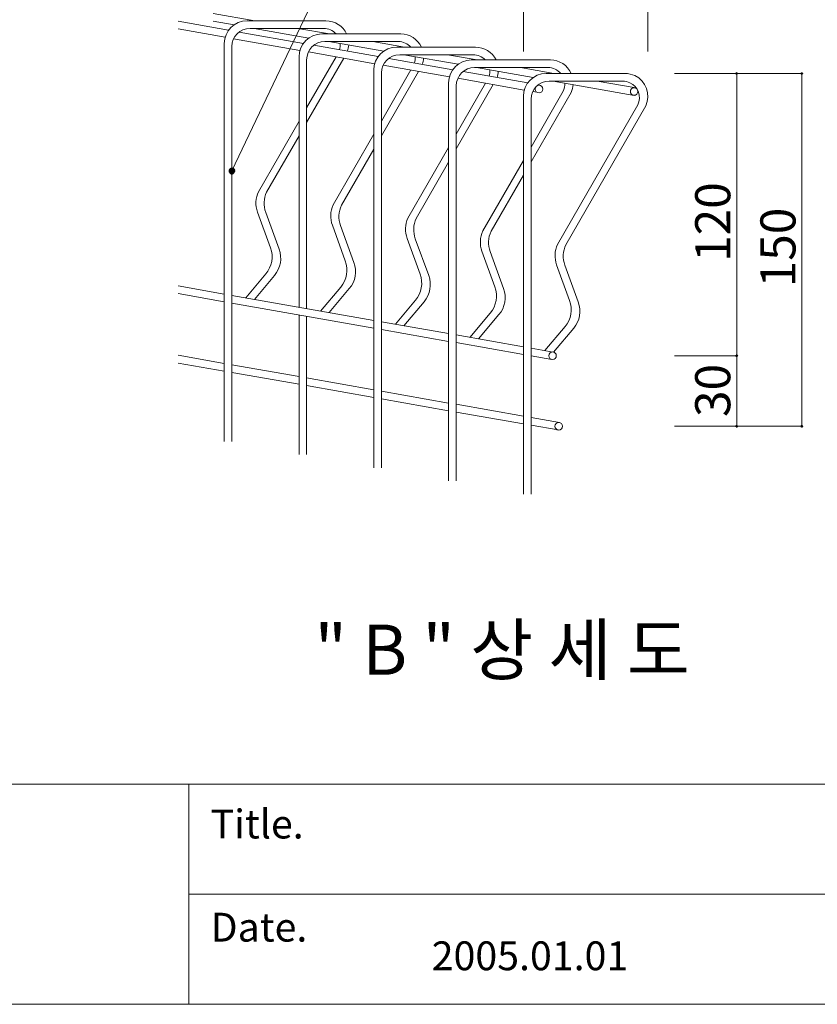
# Model space of a CAD drawing. Units: inches. Extents: x 85 to 875, y 0 to 560.
# Drawn here: x 345 to 485, y 0 to 173 of the extents above; entities that cross this region are included whole.
import ezdxf

# ---------------------------------------------------------------- set-up
doc = ezdxf.new("R2010")
doc.units = ezdxf.units.IN
doc.header["$MEASUREMENT"] = 0
doc.layers.add('MAIN-STRUCT', color=7, linetype='Continuous')

# ---------------------------------------------------------------- blocks, each defined once
blk = doc.blocks.new('block 2')
at = {"lineweight": 0}
blk.add_lwpolyline([(374.63, 19.05), (873.04, 19.05)], dxfattribs=at)
blk = doc.blocks.new('block 3')
at = {"lineweight": 0}
blk.add_lwpolyline([(86.96, 38.4), (873.04, 38.4)], dxfattribs=at)
blk = doc.blocks.new('block 5')
at = {"color": 7, "lineweight": 5}
blk.add_lwpolyline([(85.17, 560.3), (874.83, 560.3), (874.83, -0.3), (85.17, -0.3), (85.17, 560.3)], dxfattribs=at)
blk = doc.blocks.new('block 6')
at = {"lineweight": 0}
blk.add_lwpolyline([(773.03, -0.3), (85.17, -0.3)], dxfattribs=at)
blk = doc.blocks.new('block 92')
at = {"lineweight": 0}
blk.add_lwpolyline([(374.63, 38.4), (374.63, -0.3)], dxfattribs=at)
blk = doc.blocks.new('block 1207')
at = {"color": 7, "insert": (417.3, 5.69), "char_height": 5.0678, "attachment_point": 7}
blk.add_mtext('\\fAdobe Myungjo Std M|b0|i0|c0|p34;\\W1;2005.01.01', dxfattribs=at)
blk = doc.blocks.new('block 1208')
at = {"color": 7, "insert": (378.44, 10.72), "char_height": 5.0678, "attachment_point": 7}
blk.add_mtext('\\fAdobe Myungjo Std M|b0|i0|c0|p34;\\W1;Date.', dxfattribs=at)
blk = doc.blocks.new('block 1209')
at = {"color": 7, "insert": (378.44, 28.85), "char_height": 5.0678, "attachment_point": 7}
blk.add_mtext('\\fAdobe Myungjo Std M|b0|i0|c0|p34;\\W1;Title.', dxfattribs=at)
blk = doc.blocks.new('block 2561')
at = {"color": 7, "insert": (396.71, 57.63), "char_height": 8.8099, "attachment_point": 7}
blk.add_mtext('\\fGulim|b0|i0|c0|p34;\\W1;" B " 상 세 도', dxfattribs=at)
blk = doc.blocks.new('block 2590')
at = {"color": 7, "lineweight": 80}
blk.add_open_spline([(382.3, 146.43), (382.44, 146.37), (382.5, 146.21), (382.43, 146.07), (382.36, 145.93), (382.2, 145.87), (382.06, 145.94), (381.93, 146), (381.87, 146.17), (381.93, 146.3), (382, 146.44), (382.16, 146.5), (382.3, 146.43)], degree=3, knots=[0, 0, 0, 0, 1, 1, 1, 2, 2, 2, 3, 3, 3, 4, 4, 4, 4], dxfattribs=at)
blk = doc.blocks.new('block 2589')
blk.add_blockref('block 2590', (0, 0))
blk = doc.blocks.new('block 2588')
at = {"lineweight": 0}
for points in [[(382.18, 146.19), (402.75, 189.41)], [(402.75, 189.41), (404.63, 189.41)]]:
    blk.add_lwpolyline(points, dxfattribs=at)
blk.add_blockref('block 2589', (0, 0))
blk = doc.blocks.new('block 2595')
at = {"color": 7, "insert": (481.23, 125.73), "char_height": 6.1669, "attachment_point": 7, "rotation": 90}
blk.add_mtext('\\fGulim|b0|i0|c0|p34;\\W1;150', dxfattribs=at)
blk = doc.blocks.new('block 2603')
at = {"lineweight": 0}
blk.add_lwpolyline([(482.35, 163.32), (482.35, 101.32)], dxfattribs=at)
blk = doc.blocks.new('block 2604')
at = {"lineweight": 0}
blk.add_lwpolyline([(482.35, 163.32), (482.35, 113.7)], dxfattribs=at)
blk = doc.blocks.new('block 2605')
at = {"lineweight": 0}
blk.add_lwpolyline([(470.9, 163.32), (470.9, 113.7)], dxfattribs=at)
blk = doc.blocks.new('block 2639')
at = {"lineweight": 0}
blk.add_lwpolyline([(470.9, 113.7), (470.9, 101.32)], dxfattribs=at)
blk = doc.blocks.new('block 2640')
at = {"color": 7, "insert": (469.77, 102.94), "char_height": 6.1669, "attachment_point": 7, "rotation": 90}
blk.add_mtext('\\fGulim|b0|i0|c0|p34;\\W1;30', dxfattribs=at)
blk = doc.blocks.new('block 2648')
at = {"color": 7, "lineweight": 35}
blk.add_open_spline([(482.35, 101.43), (482.28, 101.43), (482.23, 101.38), (482.23, 101.32), (482.23, 101.25), (482.28, 101.2), (482.35, 101.2), (482.41, 101.2), (482.47, 101.25), (482.47, 101.32), (482.47, 101.38), (482.41, 101.43), (482.35, 101.43)], degree=3, knots=[0, 0, 0, 0, 1, 1, 1, 2, 2, 2, 3, 3, 3, 4, 4, 4, 4], dxfattribs=at)
blk = doc.blocks.new('block 2647')
blk.add_blockref('block 2648', (0, 0))
blk = doc.blocks.new('block 2650')
at = {"color": 7, "lineweight": 35}
blk.add_open_spline([(470.9, 101.43), (470.83, 101.43), (470.78, 101.38), (470.78, 101.32), (470.78, 101.25), (470.83, 101.2), (470.9, 101.2), (470.96, 101.2), (471.01, 101.25), (471.01, 101.32), (471.01, 101.38), (470.96, 101.43), (470.9, 101.43)], degree=3, knots=[0, 0, 0, 0, 1, 1, 1, 2, 2, 2, 3, 3, 3, 4, 4, 4, 4], dxfattribs=at)
blk = doc.blocks.new('block 2649')
blk.add_blockref('block 2650', (0, 0))
blk = doc.blocks.new('block 2651')
at = {"lineweight": 0}
blk.add_lwpolyline([(459.96, 101.32), (482.4, 101.32)], dxfattribs=at)
blk = doc.blocks.new('block 2652')
at = {"lineweight": 0}
blk.add_lwpolyline([(459.96, 101.32), (470.94, 101.32)], dxfattribs=at)
blk = doc.blocks.new('block 2659')
at = {"color": 7, "lineweight": 35}
blk.add_open_spline([(470.9, 113.82), (470.83, 113.82), (470.78, 113.77), (470.78, 113.7), (470.78, 113.64), (470.83, 113.59), (470.9, 113.59), (470.96, 113.59), (471.01, 113.64), (471.01, 113.7), (471.01, 113.77), (470.96, 113.82), (470.9, 113.82)], degree=3, knots=[0, 0, 0, 0, 1, 1, 1, 2, 2, 2, 3, 3, 3, 4, 4, 4, 4], dxfattribs=at)
blk = doc.blocks.new('block 2658')
blk.add_blockref('block 2659', (0, 0))
blk = doc.blocks.new('block 2661')
at = {"color": 7, "lineweight": 35}
blk.add_open_spline([(470.9, 113.59), (470.96, 113.59), (471.01, 113.64), (471.01, 113.7), (471.01, 113.77), (470.96, 113.82), (470.9, 113.82), (470.83, 113.82), (470.78, 113.77), (470.78, 113.7), (470.78, 113.64), (470.83, 113.59), (470.9, 113.59)], degree=3, knots=[0, 0, 0, 0, 1, 1, 1, 2, 2, 2, 3, 3, 3, 4, 4, 4, 4], dxfattribs=at)
blk = doc.blocks.new('block 2660')
blk.add_blockref('block 2661', (0, 0))
blk = doc.blocks.new('block 2662')
at = {"lineweight": 0}
blk.add_lwpolyline([(459.96, 113.7), (470.94, 113.7)], dxfattribs=at)
blk = doc.blocks.new('block 2663')
at = {"lineweight": 0}
blk.add_lwpolyline([(459.96, 113.7), (470.94, 113.7)], dxfattribs=at)
blk = doc.blocks.new('block 2720')
at = {"color": 7, "insert": (469.77, 130.2), "char_height": 6.1669, "attachment_point": 7, "rotation": 90}
blk.add_mtext('\\fGulim|b0|i0|c0|p34;\\W1;120', dxfattribs=at)
blk = doc.blocks.new('block 2763')
at = {"lineweight": 0}
blk.add_lwpolyline([(455.29, 167.18), (455.29, 177.37)], dxfattribs=at)
blk = doc.blocks.new('block 2764')
at = {"lineweight": 0}
blk.add_lwpolyline([(433.41, 167.18), (433.41, 177.37)], dxfattribs=at)
blk = doc.blocks.new('block 2767')
at = {"color": 7, "lineweight": 35}
blk.add_open_spline([(470.9, 163.21), (470.96, 163.21), (471.01, 163.26), (471.01, 163.32), (471.01, 163.39), (470.96, 163.44), (470.9, 163.44), (470.83, 163.44), (470.78, 163.39), (470.78, 163.32), (470.78, 163.26), (470.83, 163.21), (470.9, 163.21)], degree=3, knots=[0, 0, 0, 0, 1, 1, 1, 2, 2, 2, 3, 3, 3, 4, 4, 4, 4], dxfattribs=at)
blk = doc.blocks.new('block 2766')
blk.add_blockref('block 2767', (0, 0))
blk = doc.blocks.new('block 2769')
at = {"color": 7, "lineweight": 35}
blk.add_open_spline([(482.35, 163.21), (482.41, 163.21), (482.47, 163.26), (482.47, 163.32), (482.47, 163.39), (482.41, 163.44), (482.35, 163.44), (482.28, 163.44), (482.23, 163.39), (482.23, 163.32), (482.23, 163.26), (482.28, 163.21), (482.35, 163.21)], degree=3, knots=[0, 0, 0, 0, 1, 1, 1, 2, 2, 2, 3, 3, 3, 4, 4, 4, 4], dxfattribs=at)
blk = doc.blocks.new('block 2768')
blk.add_blockref('block 2769', (0, 0))
blk = doc.blocks.new('block 2770')
at = {"lineweight": 0}
blk.add_lwpolyline([(459.96, 163.32), (470.94, 163.32)], dxfattribs=at)
blk = doc.blocks.new('block 2771')
at = {"lineweight": 0}
blk.add_lwpolyline([(459.96, 163.32), (482.4, 163.32)], dxfattribs=at)
blk = doc.blocks.new('block 3361')
at = {"layer": 'MAIN-STRUCT', "lineweight": 0}
blk.add_lwpolyline([(439.26, 129.7), (441.54, 123.43)], dxfattribs=at)
blk = doc.blocks.new('block 3362')
at = {"layer": 'MAIN-STRUCT', "lineweight": 0}
blk.add_open_spline([(415.97, 123.2), (417.04, 124.48), (417.35, 126.23), (416.78, 127.8)], degree=3, dxfattribs=at)
blk = doc.blocks.new('block 3363')
at = {"layer": 'MAIN-STRUCT', "lineweight": 0}
blk.add_open_spline([(414.45, 123.46), (415.52, 124.74), (415.83, 126.5), (415.26, 128.06)], degree=3, dxfattribs=at)
blk = doc.blocks.new('block 3364')
at = {"layer": 'MAIN-STRUCT', "lineweight": 0}
blk.add_open_spline([(402.82, 125.51), (403.9, 126.79), (404.21, 128.55), (403.63, 130.11)], degree=3, dxfattribs=at)
blk = doc.blocks.new('block 3365')
at = {"layer": 'MAIN-STRUCT', "lineweight": 0}
blk.add_open_spline([(401.31, 125.78), (402.38, 127.06), (402.69, 128.81), (402.12, 130.38)], degree=3, dxfattribs=at)
blk = doc.blocks.new('block 3366')
at = {"layer": 'MAIN-STRUCT', "lineweight": 0}
blk.add_lwpolyline([(388.16, 128.1), (384.63, 123.89)], dxfattribs=at)
blk = doc.blocks.new('block 3367')
at = {"layer": 'MAIN-STRUCT', "lineweight": 0}
blk.add_lwpolyline([(389.68, 127.83), (386.15, 123.62)], dxfattribs=at)
blk = doc.blocks.new('block 3368')
at = {"layer": 'MAIN-STRUCT', "lineweight": 0}
blk.add_lwpolyline([(427.57, 132.01), (429.93, 125.54)], dxfattribs=at)
blk = doc.blocks.new('block 3369')
at = {"layer": 'MAIN-STRUCT', "lineweight": 0}
blk.add_lwpolyline([(426.13, 132.08), (428.41, 125.81)], dxfattribs=at)
blk = doc.blocks.new('block 3370')
at = {"layer": 'MAIN-STRUCT', "lineweight": 0}
blk.add_lwpolyline([(440.7, 129.64), (443.06, 123.16)], dxfattribs=at)
blk = doc.blocks.new('block 3371')
at = {"layer": 'MAIN-STRUCT', "lineweight": 0}
blk.add_lwpolyline([(421.62, 161.16), (421.62, 91.74)], dxfattribs=at)
blk = doc.blocks.new('block 3372')
at = {"layer": 'MAIN-STRUCT', "lineweight": 0}
blk.add_lwpolyline([(434.75, 158.79), (434.75, 89.36)], dxfattribs=at)
blk = doc.blocks.new('block 3373')
at = {"layer": 'MAIN-STRUCT', "lineweight": 0}
blk.add_lwpolyline([(408.46, 163.42), (408.46, 94)], dxfattribs=at)
blk = doc.blocks.new('block 3374')
at = {"layer": 'MAIN-STRUCT', "lineweight": 0}
blk.add_lwpolyline([(380.85, 168.59), (380.85, 124.55)], dxfattribs=at)
blk = doc.blocks.new('block 3375')
at = {"layer": 'MAIN-STRUCT', "lineweight": 0}
blk.add_lwpolyline([(382.18, 168.05), (382.18, 124.32)], dxfattribs=at)
blk = doc.blocks.new('block 3376')
at = {"layer": 'MAIN-STRUCT', "lineweight": 0}
blk.add_lwpolyline([(395.32, 165.74), (395.32, 122)], dxfattribs=at)
blk = doc.blocks.new('block 3377')
at = {"layer": 'MAIN-STRUCT', "lineweight": 0}
blk.add_lwpolyline([(393.99, 166.27), (393.99, 122.24)], dxfattribs=at)
blk = doc.blocks.new('block 3378')
at = {"layer": 'MAIN-STRUCT', "lineweight": 0}
blk.add_lwpolyline([(407.13, 163.95), (407.13, 119.92)], dxfattribs=at)
blk = doc.blocks.new('block 3379')
at = {"layer": 'MAIN-STRUCT', "lineweight": 0}
blk.add_lwpolyline([(420.28, 161.7), (420.28, 117.66)], dxfattribs=at)
blk = doc.blocks.new('block 3380')
at = {"layer": 'MAIN-STRUCT', "lineweight": 0}
blk.add_lwpolyline([(433.41, 159.32), (433.41, 115.28)], dxfattribs=at)
blk = doc.blocks.new('block 3381')
at = {"layer": 'MAIN-STRUCT', "lineweight": 0}
blk.add_lwpolyline([(395.32, 120.64), (395.32, 96.32)], dxfattribs=at)
blk = doc.blocks.new('block 3382')
at = {"layer": 'MAIN-STRUCT', "lineweight": 0}
blk.add_lwpolyline([(393.99, 120.88), (393.99, 96.32)], dxfattribs=at)
blk = doc.blocks.new('block 3383')
at = {"layer": 'MAIN-STRUCT', "lineweight": 0}
blk.add_lwpolyline([(407.13, 119.92), (407.13, 94)], dxfattribs=at)
blk = doc.blocks.new('block 3384')
at = {"layer": 'MAIN-STRUCT', "lineweight": 0}
blk.add_lwpolyline([(433.41, 115.28), (433.41, 89.36)], dxfattribs=at)
blk = doc.blocks.new('block 3385')
at = {"layer": 'MAIN-STRUCT', "lineweight": 0}
blk.add_lwpolyline([(420.28, 117.66), (420.28, 91.74)], dxfattribs=at)
blk = doc.blocks.new('block 3386')
at = {"layer": 'MAIN-STRUCT', "lineweight": 0}
blk.add_lwpolyline([(372.72, 112.43), (380.85, 111)], dxfattribs=at)
blk = doc.blocks.new('block 3387')
at = {"layer": 'MAIN-STRUCT', "lineweight": 0}
blk.add_lwpolyline([(372.72, 113.79), (380.85, 112.36)], dxfattribs=at)
blk = doc.blocks.new('block 3388')
at = {"layer": 'MAIN-STRUCT', "lineweight": 0}
blk.add_lwpolyline([(382.18, 124.32), (382.18, 98.63)], dxfattribs=at)
blk = doc.blocks.new('block 3389')
at = {"layer": 'MAIN-STRUCT', "lineweight": 0}
blk.add_lwpolyline([(380.85, 124.55), (380.85, 98.63)], dxfattribs=at)
blk = doc.blocks.new('block 3390')
at = {"layer": 'MAIN-STRUCT', "lineweight": 0}
blk.add_lwpolyline([(382.18, 112.12), (393.99, 110.04)], dxfattribs=at)
blk = doc.blocks.new('block 3391')
at = {"layer": 'MAIN-STRUCT', "lineweight": 0}
blk.add_lwpolyline([(382.18, 110.77), (393.99, 108.69)], dxfattribs=at)
blk = doc.blocks.new('block 3392')
at = {"layer": 'MAIN-STRUCT', "lineweight": 0}
blk.add_lwpolyline([(395.32, 109.8), (407.13, 107.72)], dxfattribs=at)
blk = doc.blocks.new('block 3393')
at = {"layer": 'MAIN-STRUCT', "lineweight": 0}
blk.add_lwpolyline([(395.32, 108.45), (407.13, 106.37)], dxfattribs=at)
blk = doc.blocks.new('block 3394')
at = {"layer": 'MAIN-STRUCT', "lineweight": 0}
blk.add_lwpolyline([(408.46, 106.13), (420.28, 104.05)], dxfattribs=at)
blk = doc.blocks.new('block 3395')
at = {"layer": 'MAIN-STRUCT', "lineweight": 0}
blk.add_lwpolyline([(434.75, 102.85), (439.74, 101.97)], dxfattribs=at)
blk = doc.blocks.new('block 3396')
at = {"layer": 'MAIN-STRUCT', "lineweight": 0}
blk.add_lwpolyline([(434.75, 101.5), (439.51, 100.66)], dxfattribs=at)
blk = doc.blocks.new('block 3397')
at = {"layer": 'MAIN-STRUCT', "lineweight": 0}
blk.add_open_spline([(440.29, 101.32), (440.29, 101.68), (439.99, 101.98), (439.62, 101.98), (439.25, 101.98), (438.95, 101.68), (438.95, 101.32), (438.95, 100.95), (439.25, 100.65), (439.62, 100.65), (439.99, 100.65), (440.29, 100.95), (440.29, 101.32), (440.29, 101.32), (440.29, 101.32), (440.29, 101.32)], degree=3, knots=[0, 0, 0, 0, 1, 1, 1, 2, 2, 2, 3, 3, 3, 4, 4, 4, 5, 5, 5, 5], dxfattribs=at)
blk = doc.blocks.new('block 3398')
at = {"layer": 'MAIN-STRUCT', "lineweight": 0}
blk.add_lwpolyline([(421.62, 105.17), (433.41, 103.09)], dxfattribs=at)
blk = doc.blocks.new('block 3399')
at = {"layer": 'MAIN-STRUCT', "lineweight": 0}
blk.add_lwpolyline([(421.62, 103.81), (433.41, 101.73)], dxfattribs=at)
blk = doc.blocks.new('block 3400')
at = {"layer": 'MAIN-STRUCT', "lineweight": 0}
blk.add_lwpolyline([(408.46, 107.49), (420.28, 105.4)], dxfattribs=at)
blk = doc.blocks.new('block 3401')
at = {"layer": 'MAIN-STRUCT', "lineweight": 0}
blk.add_open_spline([(442.25, 118.56), (443.32, 119.84), (443.63, 121.59), (443.06, 123.16)], degree=3, dxfattribs=at)
blk = doc.blocks.new('block 3402')
at = {"layer": 'MAIN-STRUCT', "lineweight": 0}
blk.add_open_spline([(429.12, 120.94), (430.19, 122.22), (430.5, 123.97), (429.93, 125.54)], degree=3, dxfattribs=at)
blk = doc.blocks.new('block 3403')
at = {"layer": 'MAIN-STRUCT', "lineweight": 0}
blk.add_lwpolyline([(415.97, 123.2), (412.43, 118.98)], dxfattribs=at)
blk = doc.blocks.new('block 3404')
at = {"layer": 'MAIN-STRUCT', "lineweight": 0}
blk.add_lwpolyline([(414.45, 123.46), (410.91, 119.25)], dxfattribs=at)
blk = doc.blocks.new('block 3405')
at = {"layer": 'MAIN-STRUCT', "lineweight": 0}
blk.add_open_spline([(427.6, 121.21), (428.67, 122.49), (428.98, 124.24), (428.41, 125.81)], degree=3, dxfattribs=at)
blk = doc.blocks.new('block 3406')
at = {"layer": 'MAIN-STRUCT', "lineweight": 0}
blk.add_lwpolyline([(372.72, 124.63), (380.85, 123.2)], dxfattribs=at)
blk = doc.blocks.new('block 3407')
at = {"layer": 'MAIN-STRUCT', "lineweight": 0}
blk.add_lwpolyline([(372.72, 125.99), (380.85, 124.55)], dxfattribs=at)
blk = doc.blocks.new('block 3408')
at = {"layer": 'MAIN-STRUCT', "lineweight": 0}
blk.add_lwpolyline([(402.82, 125.51), (399.29, 121.3)], dxfattribs=at)
blk = doc.blocks.new('block 3409')
at = {"layer": 'MAIN-STRUCT', "lineweight": 0}
blk.add_lwpolyline([(401.31, 125.78), (397.77, 121.57)], dxfattribs=at)
blk = doc.blocks.new('block 3410')
at = {"layer": 'MAIN-STRUCT', "lineweight": 0}
blk.add_lwpolyline([(382.18, 124.32), (407.13, 119.92)], dxfattribs=at)
blk = doc.blocks.new('block 3411')
at = {"layer": 'MAIN-STRUCT', "lineweight": 0}
blk.add_lwpolyline([(434.75, 115.05), (438.65, 114.36)], dxfattribs=at)
blk = doc.blocks.new('block 3412')
at = {"layer": 'MAIN-STRUCT', "lineweight": 0}
blk.add_lwpolyline([(434.75, 113.69), (438.42, 113.05)], dxfattribs=at)
blk = doc.blocks.new('block 3413')
at = {"layer": 'MAIN-STRUCT', "lineweight": 0}
blk.add_open_spline([(439.2, 113.7), (439.2, 114.07), (438.91, 114.37), (438.54, 114.37), (438.17, 114.37), (437.87, 114.07), (437.87, 113.7), (437.87, 113.33), (438.17, 113.04), (438.54, 113.04), (438.91, 113.04), (439.2, 113.33), (439.2, 113.7), (439.2, 113.7), (439.2, 113.7), (439.2, 113.7)], degree=3, knots=[0, 0, 0, 0, 1, 1, 1, 2, 2, 2, 3, 3, 3, 4, 4, 4, 5, 5, 5, 5], dxfattribs=at)
blk = doc.blocks.new('block 3414')
at = {"layer": 'MAIN-STRUCT', "lineweight": 0}
blk.add_lwpolyline([(408.46, 118.33), (420.28, 116.24)], dxfattribs=at)
blk = doc.blocks.new('block 3415')
at = {"layer": 'MAIN-STRUCT', "lineweight": 0}
blk.add_lwpolyline([(421.62, 117.36), (433.41, 115.28)], dxfattribs=at)
blk = doc.blocks.new('block 3416')
at = {"layer": 'MAIN-STRUCT', "lineweight": 0}
blk.add_lwpolyline([(421.62, 116.01), (433.41, 113.93)], dxfattribs=at)
blk = doc.blocks.new('block 3417')
at = {"layer": 'MAIN-STRUCT', "lineweight": 0}
blk.add_lwpolyline([(408.46, 119.68), (420.28, 117.6)], dxfattribs=at)
blk = doc.blocks.new('block 3418')
at = {"layer": 'MAIN-STRUCT', "lineweight": 0}
blk.add_lwpolyline([(427.6, 121.21), (424.02, 116.94)], dxfattribs=at)
blk = doc.blocks.new('block 3419')
at = {"layer": 'MAIN-STRUCT', "lineweight": 0}
blk.add_lwpolyline([(429.12, 120.94), (425.54, 116.67)], dxfattribs=at)
blk = doc.blocks.new('block 3420')
at = {"layer": 'MAIN-STRUCT', "lineweight": 0}
blk.add_lwpolyline([(440.73, 118.83), (437.2, 114.62)], dxfattribs=at)
blk = doc.blocks.new('block 3421')
at = {"layer": 'MAIN-STRUCT', "lineweight": 0}
blk.add_lwpolyline([(382.18, 122.96), (407.13, 118.56)], dxfattribs=at)
blk = doc.blocks.new('block 3422')
at = {"layer": 'MAIN-STRUCT', "lineweight": 0}
blk.add_lwpolyline([(442.25, 118.56), (438.71, 114.35)], dxfattribs=at)
blk = doc.blocks.new('block 3423')
at = {"layer": 'MAIN-STRUCT', "lineweight": 0}
blk.add_open_spline([(440.73, 118.83), (441.8, 120.11), (442.11, 121.86), (441.54, 123.43)], degree=3, dxfattribs=at)
blk = doc.blocks.new('block 3424')
at = {"layer": 'MAIN-STRUCT', "lineweight": 0}
blk.add_lwpolyline([(400.49, 166.25), (395.32, 157.27)], dxfattribs=at)
blk = doc.blocks.new('block 3425')
at = {"layer": 'MAIN-STRUCT', "lineweight": 0}
blk.add_lwpolyline([(440.4, 160.19), (434.75, 150.36)], dxfattribs=at)
blk = doc.blocks.new('block 3426')
at = {"layer": 'MAIN-STRUCT', "lineweight": 0}
blk.add_lwpolyline([(401.84, 166.01), (395.32, 154.69)], dxfattribs=at)
blk = doc.blocks.new('block 3427')
at = {"layer": 'MAIN-STRUCT', "lineweight": 0}
blk.add_lwpolyline([(413.63, 163.94), (408.46, 154.96)], dxfattribs=at)
blk = doc.blocks.new('block 3428')
at = {"layer": 'MAIN-STRUCT', "lineweight": 0}
blk.add_lwpolyline([(414.98, 163.7), (408.46, 152.37)], dxfattribs=at)
blk = doc.blocks.new('block 3429')
at = {"layer": 'MAIN-STRUCT', "lineweight": 0}
blk.add_lwpolyline([(428.12, 161.38), (421.62, 150.07)], dxfattribs=at)
blk = doc.blocks.new('block 3430')
at = {"layer": 'MAIN-STRUCT', "lineweight": 0}
blk.add_lwpolyline([(426.77, 161.62), (421.62, 152.66)], dxfattribs=at)
blk = doc.blocks.new('block 3431')
at = {"layer": 'MAIN-STRUCT', "lineweight": 0}
blk.add_lwpolyline([(441.78, 160), (434.75, 147.78)], dxfattribs=at)
blk = doc.blocks.new('block 3432')
at = {"layer": 'MAIN-STRUCT', "lineweight": 0}
blk.add_lwpolyline([(454.92, 157.63), (440.86, 133.21)], dxfattribs=at)
blk = doc.blocks.new('block 3433')
at = {"layer": 'MAIN-STRUCT', "lineweight": 0}
blk.add_lwpolyline([(453.53, 157.81), (439.42, 133.27)], dxfattribs=at)
blk = doc.blocks.new('block 3434')
at = {"layer": 'MAIN-STRUCT', "lineweight": 0}
blk.add_open_spline([(386.85, 142.54), (386.33, 141.42), (386.27, 140.13), (386.69, 138.97)], degree=3, dxfattribs=at)
blk = doc.blocks.new('block 3435')
at = {"layer": 'MAIN-STRUCT', "lineweight": 0}
blk.add_open_spline([(388.29, 142.48), (387.77, 141.35), (387.71, 140.07), (388.14, 138.91)], degree=3, dxfattribs=at)
blk = doc.blocks.new('block 3436')
at = {"layer": 'MAIN-STRUCT', "lineweight": 0}
blk.add_lwpolyline([(433.41, 148.04), (426.29, 135.65)], dxfattribs=at)
blk = doc.blocks.new('block 3437')
at = {"layer": 'MAIN-STRUCT', "lineweight": 0}
blk.add_lwpolyline([(433.41, 145.46), (427.73, 135.58)], dxfattribs=at)
blk = doc.blocks.new('block 3438')
at = {"layer": 'MAIN-STRUCT', "lineweight": 0}
blk.add_lwpolyline([(407.13, 150.05), (401.43, 140.16)], dxfattribs=at)
blk = doc.blocks.new('block 3439')
at = {"layer": 'MAIN-STRUCT', "lineweight": 0}
blk.add_lwpolyline([(407.13, 152.64), (399.99, 140.22)], dxfattribs=at)
blk = doc.blocks.new('block 3440')
at = {"layer": 'MAIN-STRUCT', "lineweight": 0}
blk.add_lwpolyline([(420.28, 150.34), (413.13, 137.91)], dxfattribs=at)
blk = doc.blocks.new('block 3441')
at = {"layer": 'MAIN-STRUCT', "lineweight": 0}
blk.add_lwpolyline([(420.28, 147.76), (414.58, 137.84)], dxfattribs=at)
blk = doc.blocks.new('block 3442')
at = {"layer": 'MAIN-STRUCT', "lineweight": 0}
blk.add_open_spline([(426.29, 135.65), (425.76, 134.52), (425.71, 133.24), (426.13, 132.08)], degree=3, dxfattribs=at)
blk = doc.blocks.new('block 3443')
at = {"layer": 'MAIN-STRUCT', "lineweight": 0}
blk.add_open_spline([(427.73, 135.58), (427.21, 134.46), (427.15, 133.18), (427.57, 132.01)], degree=3, dxfattribs=at)
blk = doc.blocks.new('block 3444')
at = {"layer": 'MAIN-STRUCT', "lineweight": 0}
blk.add_open_spline([(413.13, 137.91), (412.61, 136.78), (412.55, 135.5), (412.98, 134.33)], degree=3, dxfattribs=at)
blk = doc.blocks.new('block 3445')
at = {"layer": 'MAIN-STRUCT', "lineweight": 0}
blk.add_open_spline([(414.58, 137.84), (414.05, 136.72), (414, 135.43), (414.42, 134.27)], degree=3, dxfattribs=at)
blk = doc.blocks.new('block 3446')
at = {"layer": 'MAIN-STRUCT', "lineweight": 0}
blk.add_open_spline([(401.43, 140.16), (400.91, 139.04), (400.85, 137.75), (401.28, 136.59)], degree=3, dxfattribs=at)
blk = doc.blocks.new('block 3447')
at = {"layer": 'MAIN-STRUCT', "lineweight": 0}
blk.add_open_spline([(399.99, 140.22), (399.47, 139.1), (399.41, 137.81), (399.84, 136.65)], degree=3, dxfattribs=at)
blk = doc.blocks.new('block 3448')
at = {"layer": 'MAIN-STRUCT', "lineweight": 0}
blk.add_lwpolyline([(386.69, 138.97), (388.98, 132.7)], dxfattribs=at)
blk = doc.blocks.new('block 3449')
at = {"layer": 'MAIN-STRUCT', "lineweight": 0}
blk.add_lwpolyline([(388.14, 138.91), (390.49, 132.43)], dxfattribs=at)
blk = doc.blocks.new('block 3450')
at = {"layer": 'MAIN-STRUCT', "lineweight": 0}
blk.add_lwpolyline([(401.28, 136.59), (403.63, 130.11)], dxfattribs=at)
blk = doc.blocks.new('block 3451')
at = {"layer": 'MAIN-STRUCT', "lineweight": 0}
blk.add_lwpolyline([(399.84, 136.65), (402.12, 130.38)], dxfattribs=at)
blk = doc.blocks.new('block 3452')
at = {"layer": 'MAIN-STRUCT', "lineweight": 0}
blk.add_open_spline([(388.16, 128.1), (389.24, 129.38), (389.55, 131.13), (388.98, 132.7)], degree=3, dxfattribs=at)
blk = doc.blocks.new('block 3453')
at = {"layer": 'MAIN-STRUCT', "lineweight": 0}
blk.add_open_spline([(389.68, 127.83), (390.75, 129.11), (391.06, 130.86), (390.49, 132.43)], degree=3, dxfattribs=at)
blk = doc.blocks.new('block 3454')
at = {"layer": 'MAIN-STRUCT', "lineweight": 0}
blk.add_lwpolyline([(412.98, 134.33), (415.26, 128.06)], dxfattribs=at)
blk = doc.blocks.new('block 3455')
at = {"layer": 'MAIN-STRUCT', "lineweight": 0}
blk.add_lwpolyline([(414.42, 134.27), (416.78, 127.8)], dxfattribs=at)
blk = doc.blocks.new('block 3456')
at = {"layer": 'MAIN-STRUCT', "lineweight": 0}
blk.add_open_spline([(440.86, 133.21), (440.34, 132.08), (440.28, 130.8), (440.7, 129.64)], degree=3, dxfattribs=at)
blk = doc.blocks.new('block 3457')
at = {"layer": 'MAIN-STRUCT', "lineweight": 0}
blk.add_open_spline([(439.42, 133.27), (438.89, 132.15), (438.84, 130.86), (439.26, 129.7)], degree=3, dxfattribs=at)
blk = doc.blocks.new('block 3458')
at = {"layer": 'MAIN-STRUCT', "lineweight": 0}
blk.add_lwpolyline([(393.99, 152.37), (388.29, 142.48)], dxfattribs=at)
blk = doc.blocks.new('block 3459')
at = {"layer": 'MAIN-STRUCT', "lineweight": 0}
blk.add_lwpolyline([(393.99, 154.95), (386.85, 142.54)], dxfattribs=at)
blk = doc.blocks.new('block 3460')
at = {"layer": 'MAIN-STRUCT', "lineweight": 0}
blk.add_open_spline([(384.85, 172.59), (382.64, 172.59), (380.85, 170.8), (380.85, 168.59)], degree=3, dxfattribs=at)
blk = doc.blocks.new('block 3461')
at = {"layer": 'MAIN-STRUCT', "lineweight": 0}
blk.add_open_spline([(402.35, 170.28), (401.7, 171.69), (400.28, 172.59), (398.72, 172.59)], degree=3, dxfattribs=at)
blk = doc.blocks.new('block 3462')
at = {"layer": 'MAIN-STRUCT', "lineweight": 0}
blk.add_open_spline([(453.54, 160.16), (453.54, 160.53), (453.24, 160.83), (452.87, 160.83), (452.5, 160.83), (452.21, 160.53), (452.21, 160.16), (452.21, 159.79), (452.5, 159.49), (452.87, 159.49), (453.24, 159.49), (453.54, 159.79), (453.54, 160.16), (453.54, 160.16), (453.54, 160.16), (453.54, 160.16)], degree=3, knots=[0, 0, 0, 0, 1, 1, 1, 2, 2, 2, 3, 3, 3, 4, 4, 4, 5, 5, 5, 5], dxfattribs=at)
blk = doc.blocks.new('block 3463')
at = {"layer": 'MAIN-STRUCT', "lineweight": 0}
blk.add_open_spline([(453.53, 157.81), (454.21, 159.28), (453.58, 161.03), (452.11, 161.71), (451.72, 161.89), (451.3, 161.99), (450.87, 161.99)], degree=3, knots=[0, 0, 0, 0, 1, 1, 1, 2, 2, 2, 2], dxfattribs=at)
blk = doc.blocks.new('block 3464')
at = {"layer": 'MAIN-STRUCT', "lineweight": 0}
blk.add_open_spline([(454.92, 157.63), (455.85, 159.63), (454.98, 162.01), (452.98, 162.95), (452.45, 163.2), (451.87, 163.32), (451.29, 163.32)], degree=3, knots=[0, 0, 0, 0, 1, 1, 1, 2, 2, 2, 2], dxfattribs=at)
blk = doc.blocks.new('block 3465')
at = {"layer": 'MAIN-STRUCT', "lineweight": 0}
blk.add_lwpolyline([(446.36, 161.99), (452.88, 160.84)], dxfattribs=at)
blk = doc.blocks.new('block 3466')
at = {"layer": 'MAIN-STRUCT', "lineweight": 0}
blk.add_lwpolyline([(385.38, 171.26), (398.3, 171.26)], dxfattribs=at)
blk = doc.blocks.new('block 3467')
at = {"layer": 'MAIN-STRUCT', "lineweight": 0}
blk.add_lwpolyline([(393.79, 171.26), (399.36, 170.28)], dxfattribs=at)
blk = doc.blocks.new('block 3468')
at = {"layer": 'MAIN-STRUCT', "lineweight": 0}
blk.add_lwpolyline([(372.72, 171.15), (381, 169.69)], dxfattribs=at)
blk = doc.blocks.new('block 3469')
at = {"layer": 'MAIN-STRUCT', "lineweight": 0}
blk.add_lwpolyline([(383.46, 170.61), (394.75, 168.62)], dxfattribs=at)
blk = doc.blocks.new('block 3470')
at = {"layer": 'MAIN-STRUCT', "lineweight": 0}
blk.add_lwpolyline([(386.11, 171.26), (395.71, 169.56)], dxfattribs=at)
blk = doc.blocks.new('block 3471')
at = {"layer": 'MAIN-STRUCT', "lineweight": 0}
blk.add_open_spline([(400.49, 170.28), (399.94, 170.9), (399.14, 171.26), (398.3, 171.26)], degree=3, dxfattribs=at)
blk = doc.blocks.new('block 3472')
at = {"layer": 'MAIN-STRUCT', "lineweight": 0}
blk.add_lwpolyline([(378.87, 172.53), (382.57, 171.88)], dxfattribs=at)
blk = doc.blocks.new('block 3473')
at = {"layer": 'MAIN-STRUCT', "lineweight": 0}
blk.add_lwpolyline([(372.72, 172.5), (381.61, 170.94)], dxfattribs=at)
blk = doc.blocks.new('block 3474')
at = {"layer": 'MAIN-STRUCT', "lineweight": 0}
blk.add_lwpolyline([(398.53, 168.94), (411.44, 168.94)], dxfattribs=at)
blk = doc.blocks.new('block 3475')
at = {"layer": 'MAIN-STRUCT', "lineweight": 0}
blk.add_lwpolyline([(397.99, 170.28), (411.86, 170.28)], dxfattribs=at)
blk = doc.blocks.new('block 3476')
at = {"layer": 'MAIN-STRUCT', "lineweight": 0}
blk.add_open_spline([(436.83, 160.58), (436.83, 160.95), (436.53, 161.25), (436.16, 161.25), (435.79, 161.25), (435.49, 160.95), (435.49, 160.58), (435.49, 160.21), (435.79, 159.91), (436.16, 159.91), (436.53, 159.91), (436.83, 160.21), (436.83, 160.58), (436.83, 160.58), (436.83, 160.58), (436.83, 160.58)], degree=3, knots=[0, 0, 0, 0, 1, 1, 1, 2, 2, 2, 3, 3, 3, 4, 4, 4, 5, 5, 5, 5], dxfattribs=at)
blk = doc.blocks.new('block 3477')
at = {"layer": 'MAIN-STRUCT', "lineweight": 0}
blk.add_lwpolyline([(435.06, 160.16), (435.76, 160.03)], dxfattribs=at)
blk = doc.blocks.new('block 3478')
at = {"layer": 'MAIN-STRUCT', "lineweight": 0}
blk.add_open_spline([(440.4, 160.19), (440.61, 160.64), (440.7, 161.14), (440.67, 161.64)], degree=3, dxfattribs=at)
blk = doc.blocks.new('block 3479')
at = {"layer": 'MAIN-STRUCT', "lineweight": 0}
blk.add_open_spline([(428.78, 162.62), (428.9, 162.97), (428.98, 163.33), (429, 163.69)], degree=3, dxfattribs=at)
blk = doc.blocks.new('block 3480')
at = {"layer": 'MAIN-STRUCT', "lineweight": 0}
blk.add_lwpolyline([(432.88, 164.37), (438.79, 163.32)], dxfattribs=at)
blk = doc.blocks.new('block 3481')
at = {"layer": 'MAIN-STRUCT', "lineweight": 0}
blk.add_open_spline([(439.98, 163.32), (439.42, 163.98), (438.6, 164.37), (437.74, 164.37)], degree=3, dxfattribs=at)
blk = doc.blocks.new('block 3482')
at = {"layer": 'MAIN-STRUCT', "lineweight": 0}
blk.add_open_spline([(437.95, 161.99), (436.18, 161.99), (434.75, 160.55), (434.75, 158.79)], degree=3, dxfattribs=at)
blk = doc.blocks.new('block 3483')
at = {"layer": 'MAIN-STRUCT', "lineweight": 0}
blk.add_open_spline([(437.42, 163.32), (435.21, 163.32), (433.41, 161.53), (433.41, 159.32)], degree=3, dxfattribs=at)
blk = doc.blocks.new('block 3484')
at = {"layer": 'MAIN-STRUCT', "lineweight": 0}
blk.add_lwpolyline([(412.39, 166.62), (421.94, 164.94)], dxfattribs=at)
blk = doc.blocks.new('block 3485')
at = {"layer": 'MAIN-STRUCT', "lineweight": 0}
blk.add_lwpolyline([(411.67, 166.62), (424.59, 166.62)], dxfattribs=at)
blk = doc.blocks.new('block 3486')
at = {"layer": 'MAIN-STRUCT', "lineweight": 0}
blk.add_lwpolyline([(409.74, 165.98), (421, 163.99)], dxfattribs=at)
blk = doc.blocks.new('block 3487')
at = {"layer": 'MAIN-STRUCT', "lineweight": 0}
blk.add_lwpolyline([(411.13, 167.96), (425, 167.96)], dxfattribs=at)
blk = doc.blocks.new('block 3488')
at = {"layer": 'MAIN-STRUCT', "lineweight": 0}
blk.add_lwpolyline([(408.77, 164.79), (420.42, 162.74)], dxfattribs=at)
blk = doc.blocks.new('block 3489')
at = {"layer": 'MAIN-STRUCT', "lineweight": 0}
blk.add_open_spline([(411.67, 166.62), (409.9, 166.62), (408.46, 165.19), (408.46, 163.42)], degree=3, dxfattribs=at)
blk = doc.blocks.new('block 3490')
at = {"layer": 'MAIN-STRUCT', "lineweight": 0}
blk.add_lwpolyline([(420.07, 166.62), (425.31, 165.7)], dxfattribs=at)
blk = doc.blocks.new('block 3491')
at = {"layer": 'MAIN-STRUCT', "lineweight": 0}
blk.add_open_spline([(414.26, 165.18), (414.37, 165.53), (414.4, 165.91), (414.37, 166.27)], degree=3, dxfattribs=at)
blk = doc.blocks.new('block 3492')
at = {"layer": 'MAIN-STRUCT', "lineweight": 0}
blk.add_open_spline([(415.64, 164.94), (415.76, 165.28), (415.83, 165.64), (415.86, 166.01)], degree=3, dxfattribs=at)
blk = doc.blocks.new('block 3493')
at = {"layer": 'MAIN-STRUCT', "lineweight": 0}
blk.add_open_spline([(426.72, 165.7), (426.17, 166.29), (425.39, 166.62), (424.59, 166.62)], degree=3, dxfattribs=at)
blk = doc.blocks.new('block 3494')
at = {"layer": 'MAIN-STRUCT', "lineweight": 0}
blk.add_open_spline([(427.4, 162.86), (427.51, 163.22), (427.54, 163.59), (427.51, 163.96)], degree=3, dxfattribs=at)
blk = doc.blocks.new('block 3495')
at = {"layer": 'MAIN-STRUCT', "lineweight": 0}
blk.add_open_spline([(424.29, 165.7), (422.08, 165.7), (420.28, 163.91), (420.28, 161.7)], degree=3, dxfattribs=at)
blk = doc.blocks.new('block 3496')
at = {"layer": 'MAIN-STRUCT', "lineweight": 0}
blk.add_open_spline([(424.82, 164.37), (423.05, 164.37), (421.62, 162.93), (421.62, 161.16)], degree=3, dxfattribs=at)
blk = doc.blocks.new('block 3497')
at = {"layer": 'MAIN-STRUCT', "lineweight": 0}
blk.add_lwpolyline([(424.82, 164.37), (437.74, 164.37)], dxfattribs=at)
blk = doc.blocks.new('block 3498')
at = {"layer": 'MAIN-STRUCT', "lineweight": 0}
blk.add_lwpolyline([(424.29, 165.7), (438.16, 165.7)], dxfattribs=at)
blk = doc.blocks.new('block 3499')
at = {"layer": 'MAIN-STRUCT', "lineweight": 0}
blk.add_lwpolyline([(425.2, 164.37), (435.14, 162.61)], dxfattribs=at)
blk = doc.blocks.new('block 3500')
at = {"layer": 'MAIN-STRUCT', "lineweight": 0}
blk.add_lwpolyline([(422.83, 163.67), (434.17, 161.67)], dxfattribs=at)
blk = doc.blocks.new('block 3501')
at = {"layer": 'MAIN-STRUCT', "lineweight": 0}
blk.add_lwpolyline([(421.9, 162.48), (433.57, 160.42)], dxfattribs=at)
blk = doc.blocks.new('block 3502')
at = {"layer": 'MAIN-STRUCT', "lineweight": 0}
blk.add_lwpolyline([(395.63, 167.11), (407.28, 165.05)], dxfattribs=at)
blk = doc.blocks.new('block 3503')
at = {"layer": 'MAIN-STRUCT', "lineweight": 0}
blk.add_lwpolyline([(396.6, 168.29), (407.89, 166.3)], dxfattribs=at)
blk = doc.blocks.new('block 3504')
at = {"layer": 'MAIN-STRUCT', "lineweight": 0}
blk.add_open_spline([(397.99, 170.28), (395.78, 170.28), (393.99, 168.48), (393.99, 166.27)], degree=3, dxfattribs=at)
blk = doc.blocks.new('block 3505')
at = {"layer": 'MAIN-STRUCT', "lineweight": 0}
blk.add_open_spline([(398.53, 168.94), (396.76, 168.94), (395.32, 167.51), (395.32, 165.74)], degree=3, dxfattribs=at)
blk = doc.blocks.new('block 3506')
at = {"layer": 'MAIN-STRUCT', "lineweight": 0}
blk.add_lwpolyline([(382.49, 169.43), (394.14, 167.37)], dxfattribs=at)
blk = doc.blocks.new('block 3507')
at = {"layer": 'MAIN-STRUCT', "lineweight": 0}
blk.add_open_spline([(385.38, 171.26), (383.62, 171.26), (382.18, 169.82), (382.18, 168.05)], degree=3, dxfattribs=at)
blk = doc.blocks.new('block 3508')
at = {"layer": 'MAIN-STRUCT', "lineweight": 0}
blk.add_open_spline([(415.49, 167.96), (414.84, 169.37), (413.42, 170.28), (411.86, 170.28)], degree=3, dxfattribs=at)
blk = doc.blocks.new('block 3509')
at = {"layer": 'MAIN-STRUCT', "lineweight": 0}
blk.add_open_spline([(413.64, 167.96), (413.08, 168.58), (412.28, 168.94), (411.44, 168.94)], degree=3, dxfattribs=at)
blk = doc.blocks.new('block 3510')
at = {"layer": 'MAIN-STRUCT', "lineweight": 0}
blk.add_lwpolyline([(399.25, 168.94), (408.86, 167.25)], dxfattribs=at)
blk = doc.blocks.new('block 3511')
at = {"layer": 'MAIN-STRUCT', "lineweight": 0}
blk.add_open_spline([(401.12, 167.5), (401.22, 167.85), (401.26, 168.22), (401.23, 168.59)], degree=3, dxfattribs=at)
blk = doc.blocks.new('block 3512')
at = {"layer": 'MAIN-STRUCT', "lineweight": 0}
blk.add_open_spline([(402.5, 167.25), (402.62, 167.6), (402.69, 167.96), (402.72, 168.33)], degree=3, dxfattribs=at)
blk = doc.blocks.new('block 3513')
at = {"layer": 'MAIN-STRUCT', "lineweight": 0}
blk.add_open_spline([(411.13, 167.96), (408.92, 167.96), (407.13, 166.17), (407.13, 163.95)], degree=3, dxfattribs=at)
blk = doc.blocks.new('block 3514')
at = {"layer": 'MAIN-STRUCT', "lineweight": 0}
blk.add_lwpolyline([(406.93, 168.94), (412.51, 167.96)], dxfattribs=at)
blk = doc.blocks.new('block 3515')
at = {"layer": 'MAIN-STRUCT', "lineweight": 0}
blk.add_open_spline([(428.61, 165.7), (427.94, 167.08), (426.54, 167.96), (425, 167.96)], degree=3, dxfattribs=at)
blk = doc.blocks.new('block 3516')
at = {"layer": 'MAIN-STRUCT', "lineweight": 0}
blk.add_lwpolyline([(437.95, 161.99), (450.87, 161.99)], dxfattribs=at)
blk = doc.blocks.new('block 3517')
at = {"layer": 'MAIN-STRUCT', "lineweight": 0}
blk.add_lwpolyline([(437.42, 163.32), (451.29, 163.32)], dxfattribs=at)
blk = doc.blocks.new('block 3518')
at = {"layer": 'MAIN-STRUCT', "lineweight": 0}
blk.add_lwpolyline([(438.67, 161.99), (452.88, 159.48)], dxfattribs=at)
blk = doc.blocks.new('block 3519')
at = {"layer": 'MAIN-STRUCT', "lineweight": 0}
blk.add_open_spline([(441.78, 160), (441.99, 160.44), (442.11, 160.9), (442.15, 161.38)], degree=3, dxfattribs=at)
blk = doc.blocks.new('block 3520')
at = {"layer": 'MAIN-STRUCT', "lineweight": 0}
blk.add_open_spline([(441.81, 163.32), (441.17, 164.77), (439.74, 165.7), (438.16, 165.7)], degree=3, dxfattribs=at)
blk = doc.blocks.new('block 3521')
at = {"layer": 'MAIN-STRUCT', "lineweight": 0}
blk.add_lwpolyline([(384.85, 172.59), (398.72, 172.59)], dxfattribs=at)
blk = doc.blocks.new('block 3522')
at = {"layer": 'MAIN-STRUCT', "lineweight": 0}
blk.add_lwpolyline([(378.87, 173.89), (386.22, 172.59)], dxfattribs=at)

msp = doc.modelspace()

# ---------------------------------------------------------------- block references
for name in ['block 5', 'block 2588', 'block 2764', 'block 2763', 'block 2770', 'block 2771', 'block 2766', 'block 2605', 'block 2768', 'block 2603', 'block 2604', 'block 2720', 'block 2595', 'block 2662', 'block 2663', 'block 2658', 'block 2660', 'block 2639', 'block 2640', 'block 2651', 'block 2652', 'block 2649', 'block 2647', 'block 2561', 'block 3', 'block 92', 'block 1209', 'block 2', 'block 1208', 'block 1207', 'block 6']:
    msp.add_blockref(name, (0, 0))
at = {"layer": 'MAIN-STRUCT'}
for name in ['block 3522', 'block 3473', 'block 3472', 'block 3460', 'block 3521', 'block 3461', 'block 3468', 'block 3507', 'block 3469', 'block 3466', 'block 3470', 'block 3467', 'block 3504', 'block 3475', 'block 3471', 'block 3508', 'block 3374', 'block 3375', 'block 3506', 'block 3505', 'block 3503', 'block 3474', 'block 3510', 'block 3511', 'block 3512', 'block 3514', 'block 3513', 'block 3487', 'block 3509', 'block 3515', 'block 3377', 'block 3424', 'block 3502', 'block 3489', 'block 3485', 'block 3484', 'block 3491', 'block 3490', 'block 3493', 'block 3426', 'block 3376', 'block 3488', 'block 3486', 'block 3492', 'block 3495', 'block 3498', 'block 3520', 'block 3378', 'block 3427', 'block 3428', 'block 3373', 'block 3496', 'block 3500', 'block 3497', 'block 3499', 'block 3494', 'block 3479', 'block 3480', 'block 3483', 'block 3517', 'block 3481', 'block 3464', 'block 3379', 'block 3430', 'block 3429', 'block 3371', 'block 3501', 'block 3482', 'block 3476', 'block 3516', 'block 3518', 'block 3478', 'block 3519', 'block 3465', 'block 3463', 'block 3380', 'block 3425', 'block 3431', 'block 3477', 'block 3462', 'block 3372', 'block 3433', 'block 3432', 'block 3459', 'block 3458', 'block 3439', 'block 3438', 'block 3440', 'block 3441', 'block 3436', 'block 3437', 'block 3434', 'block 3435', 'block 3447', 'block 3448', 'block 3449', 'block 3446', 'block 3444', 'block 3445', 'block 3451', 'block 3450', 'block 3442', 'block 3443', 'block 3454', 'block 3455', 'block 3452', 'block 3453', 'block 3369', 'block 3368', 'block 3457', 'block 3456', 'block 3365', 'block 3364', 'block 3366', 'block 3361', 'block 3370', 'block 3367', 'block 3363', 'block 3362', 'block 3407', 'block 3406', 'block 3409', 'block 3408', 'block 3405', 'block 3402', 'block 3389', 'block 3388', 'block 3410', 'block 3421', 'block 3404', 'block 3403', 'block 3423', 'block 3401', 'block 3418', 'block 3382', 'block 3381', 'block 3383', 'block 3417', 'block 3419', 'block 3414', 'block 3420', 'block 3422', 'block 3385', 'block 3415', 'block 3416', 'block 3384', 'block 3411', 'block 3413', 'block 3387', 'block 3412', 'block 3386', 'block 3390', 'block 3391', 'block 3392', 'block 3393', 'block 3400', 'block 3394', 'block 3398', 'block 3399', 'block 3395', 'block 3396', 'block 3397']:
    msp.add_blockref(name, (0, 0), dxfattribs=at)

doc.saveas('drawing.dxf')
